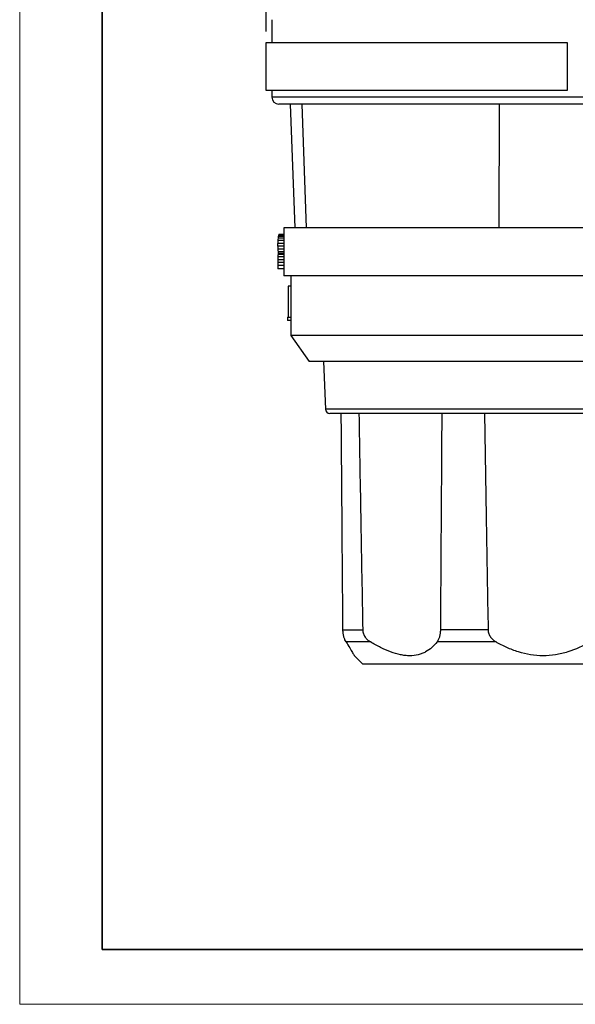
# Model space of a CAD drawing. Units: inches. Extents: x 0 to 11, y 0 to 8.5.
# Drawn here: x 0 to 2.5, y 0 to 4.5 of the extents above; entities that cross this region are included whole.
import ezdxf

# ---------------------------------------------------------------- set-up
doc = ezdxf.new("R2010")
doc.units = ezdxf.units.IN
doc.header["$MEASUREMENT"] = 0
doc.layers.add('FORMAT', color=7, linetype='Continuous')
doc.styles.add('SLDTEXTSTYLE0', font='TXT', dxfattribs={"width": 0.605})
doc.dimstyles.new('SLDDIMSTYLE0', dxfattribs={"dimtxt": 0.125, "dimasz": 0.13, "dimexe": 0, "dimexo": 0.0625, "dimgap": 0.03125, "dimtad": 0, "dimtih": 1, "dimtoh": 1, "dimrnd": 1e-09, "dimzin": 12, "dimdsep": 46, "dimtxsty": 'SLDTEXTSTYLE0', "dimsah": 1, "dimcen": 0.09, "dimadec": 0, "dimazin": 3, "dimtfac": 1, "dimtofl": 0, "dimtmove": 0, "dimatfit": 3, "dimfxl": 0, "dimfrac": 2, "dimtolj": 1, "dimtzin": 12, "dimarcsym": 0})

# ---------------------------------------------------------------- blocks, each defined once
blk = doc.blocks.new('_D_1')
at = {"layer": 'FORMAT', "color": 7}
for p, q in [((1.1223, 4.4268), (1.1223, 7.7096)), ((3.6437, 4.4268), (3.6437, 7.7096)), ((1.1223, 7.5846), (2.1066, 7.5846)), ((2.2689, 7.5845), (2.226, 7.5845)), ((2.226, 7.5845), (2.226, 7.3926)), ((2.4599, 7.5845), (2.5029, 7.5845)), ((2.5029, 7.5845), (2.5029, 7.3926)), ((3.6437, 7.5846), (2.6222, 7.5846)), ((2.226, 7.3926), (2.2689, 7.3926)), ((2.5029, 7.3926), (2.4599, 7.3926))]:
    blk.add_line(p, q, dxfattribs=at)
for points in [[(1.1223, 7.5846), (1.2523, 7.5646), (1.2523, 7.6046)], [(3.6437, 7.5846), (3.5137, 7.6046), (3.5137, 7.5646)]]:
    blk.add_solid(points, dxfattribs=at)
at = {"layer": 'FORMAT', "color": 7, "char_height": 0.125, "attachment_point": 1, "style": 'SLDTEXTSTYLE0'}
for s, insert in [('2.52', (2.1973, 7.7743)), ('64', (2.2689, 7.5538))]:
    blk.add_mtext(s, dxfattribs=dict(at, insert=insert))

msp = doc.modelspace()

# ---------------------------------------------------------------- linework, layer by layer
at = {"color": 7, "linetype": 'Continuous', "lineweight": 35}
for p in [(0.375, 8.25), (10.625, 0.25)]:
    msp.add_line(p, (0.375, 0.25), dxfattribs=at)
at = {"color": 7, "linetype": 'Continuous', "lineweight": 25}
for p, q in [((1.1485, 4.4811), (1.1485, 4.3768)), ((1.1223, 4.1588), (1.1223, 4.3768)), ((2.4929, 4.3768), (2.4929, 4.1588)), ((2.4929, 4.1588), (1.1223, 4.1588)), ((1.1485, 4.1588), (1.1485, 4.1278)), ((3.3047, 4.0968), (1.1795, 4.0968)), ((1.2539, 3.5338), (1.2338, 4.0968)), ((1.3054, 3.5338), (1.2855, 4.0968)), ((2.1838, 3.5338), (2.1843, 4.0968)), ((1.2033, 3.5008), (1.1786, 3.5008)), ((1.2033, 3.5028), (1.1807, 3.5028)), ((1.2033, 3.5338), (1.2033, 3.3158)), ((3.5628, 3.5338), (1.2033, 3.5338)), ((1.2033, 3.4618), (1.1755, 3.4618)), ((1.1755, 3.4501), (1.1755, 3.4618)), ((1.2033, 3.4755), (1.1757, 3.4755)), ((1.2033, 3.4872), (1.1764, 3.4872)), ((1.2033, 3.495), (1.1772, 3.495)), ((1.2033, 3.4501), (1.1755, 3.4501)), ((1.2033, 3.4365), (1.1757, 3.4365)), ((1.2033, 3.4248), (1.1764, 3.4248)), ((1.2033, 3.4131), (1.1764, 3.4131)), ((1.1775, 3.4189), (1.2033, 3.4189)), ((1.2033, 3.3624), (1.1753, 3.3624)), ((1.2033, 3.3877), (1.1755, 3.3877)), ((1.1755, 3.3877), (1.1755, 3.376)), ((1.2033, 3.376), (1.1755, 3.376)), ((1.2033, 3.4014), (1.1757, 3.4014)), ((1.2033, 3.3468), (1.1748, 3.3468)), ((3.5628, 3.3158), (1.2033, 3.3158)), ((1.2343, 3.3158), (1.2343, 3.1268)), ((1.2226, 3.2688), (1.2226, 3.1268)), ((1.2343, 3.2688), (1.2226, 3.2688)), ((1.2193, 3.1268), (1.2193, 3.1128)), ((1.2193, 3.1268), (1.2343, 3.1268)), ((1.2343, 3.1128), (1.2193, 3.1128)), ((1.2343, 3.1268), (1.2343, 3.1128)), ((1.2343, 3.1128), (1.2343, 3.0437)), ((1.2343, 3.0437), (1.3181, 2.9248)), ((3.5318, 3.0437), (1.2343, 3.0437)), ((3.1986, 2.9248), (1.3181, 2.9248)), ((1.383, 2.9248), (1.3925, 2.7083)), ((3.3536, 2.6892), (1.4125, 2.6892)), ((1.4718, 1.7036), (1.5619, 1.7036)), ((2.133, 1.7036), (1.9155, 1.7036)), ((1.5975, 1.6493), (1.4862, 1.6493)), ((2.1689, 1.6493), (1.9003, 1.6493)), ((1.5231, 1.5873), (1.5606, 1.5498)), ((1.5606, 1.5498), (2.383, 1.5498)), ((2.383, 1.5498), (3.2055, 1.5498))]:
    msp.add_line(p, q, dxfattribs=at)
at = {"color": 8, "linetype": 'Continuous', "lineweight": 25}
for p, q in [((3.6175, 4.1278), (1.1485, 4.1278)), ((2.383, 2.7083), (1.3925, 2.7083)), ((3.3736, 2.7083), (2.383, 2.7083))]:
    msp.add_line(p, q, dxfattribs=at)
at = {"color": 7, "linetype": 'Continuous', "lineweight": 25, "flags": 128}
msp.add_lwpolyline([(1.1223, 4.3768), (1.1334, 4.3768), (1.1508, 4.3768), (1.1745, 4.3768), (1.2043, 4.3768), (1.2402, 4.3768), (1.2819, 4.3768), (1.3292, 4.3768), (1.3818, 4.3768), (1.4396, 4.3768), (1.5022, 4.3768), (1.5692, 4.3768), (1.6405, 4.3768), (1.7155, 4.3768), (1.7939, 4.3768), (1.8753, 4.3768), (1.9592, 4.3768), (2.0454, 4.3768), (2.1333, 4.3768), (2.2224, 4.3768), (2.3124, 4.3768), (2.4027, 4.3768), (2.4929, 4.3768)], dxfattribs=at)
at = {"color": 7, "linetype": 'Continuous', "lineweight": 25}
for centre, radius, start in [((1.1795, 4.1278), 0.031, 180), ((1.4125, 2.7092), 0.02, 182.5)]:
    msp.add_arc(centre, radius, start, 270, dxfattribs=at)
for centre, major_axis, ratio, start_param, end_param in [((2.383, 3.8406), (1.2012, 0.4444), 0.342201, 2.913093, 2.924816), ((2.383, 3.5858), (1.2107, 0.0982), 0.095108, 3.015839, 3.031326), ((2.383, 8.4236), (0.7879, 8.475), 0.108477, 2.204308, 2.206293), ((2.383, 4.5358), (0.9632, 1.7718), 0.414054, 2.407709, 2.415621), ((2.383, 4.1863), (1.0974, 1.0974), 0.466098, 2.614603, 2.622472), ((2.383, -1.5116), (-0.7879, 8.475), 0.108477, 0.935299, 0.937284), ((2.383, 2.3762), (-0.9632, 1.7718), 0.414054, 0.725971, 0.733884), ((2.383, 4.4617), (0.9632, 1.7718), 0.414054, 2.407709, 2.415621), ((2.383, 3.0053), (1.191, -0.5596), 0.388985, 3.405305, 3.415134), ((2.383, 3.8325), (1.191, 0.5596), 0.388985, 2.868052, 2.877881), ((2.383, 5.2578), (0.842, 3.2207), 0.270153, 2.268705, 2.274686), ((2.383, 8.3378), (0.7879, 8.475), 0.108477, 2.206293, 2.208281), ((2.383, 8.3495), (0.7879, 8.475), 0.108477, 2.204308, 2.206293)]:
    msp.add_ellipse(centre, major_axis=major_axis, ratio=ratio, start_param=start_param, end_param=end_param, dxfattribs=at)
for points, knots in [([(1.4718, 1.7036), (1.4706, 1.8649), (1.4681, 2.1935), (1.4655, 2.522), (1.4642, 2.6892)], [0, 0, 0, 0, 0.491206, 1, 1, 1, 1]), ([(1.5447, 2.6892), (1.5476, 2.522), (1.5532, 2.1935), (1.5591, 1.8649), (1.5619, 1.7036)], [0, 0, 0, 0, 0.5087941, 1, 1, 1, 1]), ([(1.922, 2.6892), (1.9209, 2.5225), (1.9189, 2.1939), (1.9166, 1.8654), (1.9155, 1.7036)], [0, 0, 0, 0, 0.5073931, 1, 1, 1, 1]), ([(2.1163, 2.6892), (2.119, 2.522), (2.1245, 2.1935), (2.1302, 1.8649), (2.133, 1.7036)], [0, 0, 0, 0, 0.508793, 1, 1, 1, 1]), ([(1.4862, 1.6493), (1.4845, 1.6522), (1.4827, 1.6553), (1.4795, 1.6626), (1.4779, 1.6668), (1.4752, 1.6759), (1.474, 1.681), (1.4724, 1.6919), (1.4719, 1.6977), (1.4718, 1.7036)], [0, 0, 0, 0, 0.25, 0.25, 0.5, 0.5, 0.75, 0.75, 1, 1, 1, 1]), ([(1.5619, 1.7036), (1.5621, 1.6977), (1.5631, 1.692), (1.567, 1.6811), (1.5697, 1.676), (1.5763, 1.6668), (1.5802, 1.6627), (1.5884, 1.6554), (1.5929, 1.6522), (1.5975, 1.6493)], [0, 0, 0, 0, 0.25, 0.25, 0.5, 0.5, 0.75, 0.75, 1, 1, 1, 1]), ([(1.9155, 1.7036), (1.9155, 1.6977), (1.915, 1.692), (1.9135, 1.6811), (1.9124, 1.676), (1.9097, 1.6668), (1.908, 1.6627), (1.9044, 1.6554), (1.9024, 1.6522), (1.9003, 1.6493)], [0, 0, 0, 0, 0.25, 0.25, 0.5, 0.5, 0.75, 0.75, 1, 1, 1, 1]), ([(2.133, 1.7036), (2.1331, 1.6977), (2.1342, 1.692), (2.138, 1.6811), (2.1407, 1.676), (2.1473, 1.6668), (2.1512, 1.6627), (2.1596, 1.6554), (2.1641, 1.6522), (2.1689, 1.6493)], [0, 0, 0, 0, 0.25, 0.25, 0.5, 0.5, 0.75, 0.75, 1, 1, 1, 1]), ([(1.4862, 1.6493), (1.492, 1.6399), (1.5037, 1.6208), (1.5159, 1.6003), (1.5232, 1.5877), (1.5233, 1.5876), (1.5234, 1.5875)], [0, 0, 0, 0, 0.266658, 0.538352, 0.805554, 1, 1, 1, 1]), ([(1.9003, 1.6493), (1.886, 1.6307), (1.8689, 1.6151), (1.8428, 1.601), (1.8373, 1.5985), (1.826, 1.5942), (1.8202, 1.5923), (1.8022, 1.5879), (1.7895, 1.5864), (1.7692, 1.5863), (1.7622, 1.5867), (1.748, 1.5882), (1.7408, 1.5893), (1.7191, 1.5938), (1.7042, 1.5981), (1.674, 1.6093), (1.6586, 1.6161), (1.6281, 1.6314), (1.6128, 1.64), (1.5975, 1.6493)], [0, 0, 0, 0, 0.25, 0.25, 0.3125, 0.3125, 0.375, 0.375, 0.5, 0.5, 0.5625, 0.5625, 0.625, 0.625, 0.75, 0.75, 0.875, 0.875, 1, 1, 1, 1]), ([(2.5971, 1.6493), (2.5654, 1.6307), (2.5319, 1.6151), (2.4866, 1.601), (2.4774, 1.5985), (2.4588, 1.5941), (2.4495, 1.5923), (2.4213, 1.5879), (2.4022, 1.5863), (2.3442, 1.5863), (2.3069, 1.5925), (2.2617, 1.6065), (2.2527, 1.6096), (2.2352, 1.6163), (2.2266, 1.62), (2.2011, 1.6315), (2.1848, 1.64), (2.1689, 1.6493)], [0, 0, 0, 0, 0.25, 0.25, 0.3125, 0.3125, 0.375, 0.375, 0.5, 0.5, 0.75, 0.75, 0.8125, 0.8125, 0.875, 0.875, 1, 1, 1, 1])]:
    msp.add_open_spline(points, degree=3, knots=knots, dxfattribs=at)
at = {"layer": 'FORMAT', "color": 7, "lineweight": 18}
for p, q in [((0, 8.5), (0, 0)), ((0, 0), (11, 0))]:
    msp.add_line(p, q, dxfattribs=at)

# ---------------------------------------------------------------- dimensions: what is measured, and where the dimension line sits
at = {"layer": 'FORMAT', "color": 7}
dim = msp.add_linear_dim(base=(3.6437, 7.5846), p1=(1.1223, 4.3768), p2=(3.6437, 4.3768), angle=0, dimstyle='SLDDIMSTYLE0', dxfattribs=at)
dim.commit()
dim.dimension.update_dxf_attribs({"geometry": '_D_1', "text_midpoint": (2.3644, 7.5846), "dimtype": 160})

doc.saveas('drawing.dxf')
